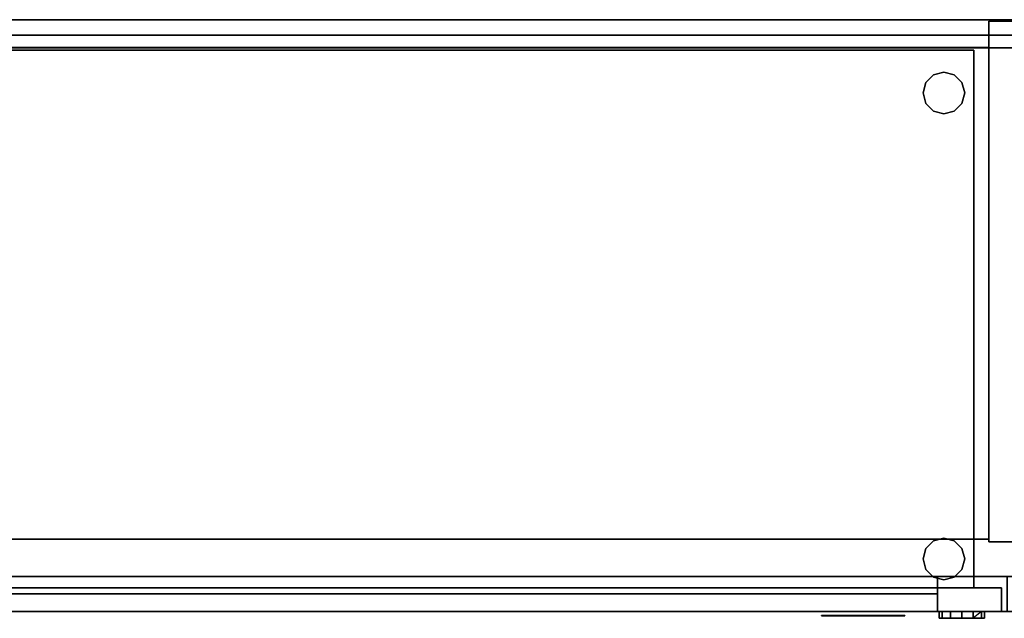
# Model space of a CAD drawing. Units: millimetres. Extents: x 27878 to 82569, y 43201 to 57735.
# Drawn here: x 75011 to 75718, y 44351 to 44781 of the extents above; entities that cross this region are included whole.
import ezdxf

# ---------------------------------------------------------------- set-up
doc = ezdxf.new("R2010")
doc.units = ezdxf.units.MM
for name, color, linetype in [('dr_duca', 7, 'Continuous'), ('dr_manig', 7, 'Continuous'), ('dr_pde', 7, 'Continuous'), ('DR_VETRO', 150, 'Continuous'), ('Мебель', 7, 'Continuous')]:
    doc.layers.add(name, color=color, linetype=linetype)

# ---------------------------------------------------------------- blocks, each defined once
blk = doc.blocks.new('DOGE МОДУЛЬ d295242')
at = {"layer": 'dr_duca'}
for p, q in [((-1265, -22, 317.5), (-452, -22, 317.5)), ((-1265, -22, 122.5), (-452, -22, 122.5)), ((-452, -408, 122.5), (-452, -22, 122.5)), ((-452, -408, 317.5), (-452, -22, 317.5)), ((-1284.37, -400, 82), (779.82, -400, 82)), ((-1284.37, -425, 82), (779.82, -425, 82))]:
    blk.add_line(p, q, dxfattribs=at)
at = {"layer": 'dr_duca', "extrusion": (0, -1, 0)}
for p, q in [((-432, -408, 102.5), (-452, -408, 122.5)), ((-432, -408, 337.5), (-452, -408, 317.5)), ((-432, -425, 102.5), (-452, -425, 122.5)), ((-432, -425, 337.5), (-452, -425, 317.5))]:
    blk.add_line(p, q, dxfattribs=at)
at = {"layer": 'dr_duca'}
for points in [[(-1311.91, 0, 2232), (-1311.91, 0, 2213), (1312, 0, 2213), (1312, 0, 2232)], [(-1311.91, 0, 2213), (-1311.91, -425, 2213), (1312, -425, 2213), (1312, 0, 2213)], [(1312, 0, 2232), (1312, 0, 2232), (-1311.91, 0, 2232)], [(1312, 0, 2232), (1312, -425, 2232), (-1311.91, -425, 2232), (-1311.91, 0, 2232)], [(-1311.91, 0, 101), (-1311.91, 0, 82), (1312, 0, 82), (1312, 0, 101)], [(-1311.91, 0, 82), (-1311.91, -425, 82), (1312, -425, 82), (1312, 0, 82)], [(1312, 0, 101), (1312, 0, 101), (-1311.91, 0, 101)], [(1312, 0, 101), (1312, -425, 101), (-1311.91, -425, 101), (-1311.91, 0, 101)], [(1285, 0, 368), (1285, -425, 368), (-1285, -425, 368), (-1285, 0, 368)], [(1285, 0, 368), (1285, 0, 368), (-1285, 0, 368)], [(-1285, 0, 340), (-1285, -425, 340), (1285, -425, 340), (1285, 0, 340)], [(-1285, 0, 368), (-1285, 0, 340), (1285, 0, 340), (1285, 0, 368)], [(-441, -375, 2213), (-441, -375, 368), (-441, -1, 368), (-441, -1, 2213)], [(-441, -375, 368), (-441, -375, 368), (-441, -375, 368), (-441, -1, 368)], [(-441, -1, 2213), (-441, -1, 368), (-415, -1, 368), (-415, -1, 2213)], [(-441, -1, 368), (-441, -375, 368), (-415, -375, 368), (-415, -1, 368)], [(-415, -1, 2213), (-415, -1, 2213), (-441, -1, 2213)], [(-415, -1, 2213), (-415, -375, 2213), (-441, -375, 2213), (-441, -1, 2213)], [(-441, -11.02, 368.01), (-441, -11.02, 2213.01), (-1281, -11.02, 2213.01), (-1281, -11.02, 368.01)], [(-441, -11.02, 2213.01), (-441, -11.02, 2213.01), (-1281, -11.02, 2213.01)], [(-1281, -20.02, 2213.01), (-1281, -11.02, 2213.01), (-441, -11.02, 2213.01), (-441, -20.02, 2213.01)], [(-441, -20.02, 368.01), (-441, -11.02, 368.01), (-1281, -11.02, 368.01), (-1281, -20.02, 368.01)], [(1264, -20.11, 101), (1264, -11.11, 101), (-1281, -11.11, 101), (-1281, -20.11, 101)], [(1264, -11.11, 101), (1264, -11.11, 101), (-1281, -11.11, 101)], [(-1281, -20.11, 353), (-1281, -11.11, 353), (1264, -11.11, 353), (1264, -20.11, 353)], [(-1281, -11.11, 353), (-1281, -11.11, 101), (1264, -11.11, 101), (1264, -11.11, 353)], [(-441, -20.02, 2213.01), (-441, -11.02, 2213.01), (-441, -11.02, 368.01), (-441, -20.02, 368.01)], [(-1281, -20.02, 368.01), (-1281, -20.02, 2213.01), (-441, -20.02, 2213.01), (-441, -20.02, 368.01)], [(-441, -20.02, 368.01), (-441, -20.02, 368.01), (-1281, -20.02, 368.01)], [(1264, -20.11, 353), (1264, -20.11, 353), (-1281, -20.11, 353)], [(1264, -20.11, 353), (1264, -20.11, 101), (-1281, -20.11, 101), (-1281, -20.11, 353)], [(-441, -20.12, 899), (-441, -20.12, 930), (-1281, -20.12, 930), (-1281, -20.12, 899)], [(-441, -20.12, 930), (-441, -20.12, 930), (-1281, -20.12, 930)], [(-1281, -373.12, 930), (-1281, -20.12, 930), (-441, -20.12, 930), (-441, -373.12, 930)], [(-441, -373.12, 899), (-441, -20.12, 899), (-1281, -20.12, 899), (-1281, -373.12, 899)], [(-441, -20.12, 1327), (-441, -20.12, 1358), (-1281, -20.12, 1358), (-1281, -20.12, 1327)], [(-441, -20.12, 1358), (-441, -20.12, 1358), (-1281, -20.12, 1358)], [(-1281, -373.12, 1358), (-1281, -20.12, 1358), (-441, -20.12, 1358), (-441, -373.12, 1358)], [(-441, -373.12, 1327), (-441, -20.12, 1327), (-1281, -20.12, 1327), (-1281, -373.12, 1327)], [(-441, -20.12, 1755), (-441, -20.12, 1786), (-1281, -20.12, 1786), (-1281, -20.12, 1755)], [(-441, -20.12, 1786), (-441, -20.12, 1786), (-1281, -20.12, 1786)], [(-1281, -373.12, 1786), (-1281, -20.12, 1786), (-441, -20.12, 1786), (-441, -373.12, 1786)], [(-441, -373.12, 1755), (-441, -20.12, 1755), (-1281, -20.12, 1755), (-1281, -373.12, 1755)], [(-441, -20.02, 368.01), (-441, -20.02, 2213.01), (-441, -20.02, 368.01)], [(-441, -373.12, 930), (-441, -20.12, 930), (-441, -20.12, 899), (-441, -373.12, 899)], [(-441, -373.12, 1358), (-441, -20.12, 1358), (-441, -20.12, 1327), (-441, -373.12, 1327)], [(-441, -373.12, 1786), (-441, -20.12, 1786), (-441, -20.12, 1755), (-441, -373.12, 1755)], [(-452, -22, 122.5), (-452, -22, 317.5), (-1265, -22, 317.5), (-1265, -22, 122.5)], [(-1265, -22, 122.5), (-452, -22, 122.5), (-452, -408, 122.5), (-1265, -408, 122.5)], [(-1281, -373.12, 899), (-1281, -373.12, 930), (-441, -373.12, 930), (-441, -373.12, 899)], [(-441, -373.12, 899), (-441, -373.12, 899), (-1281, -373.12, 899)], [(-1281, -373.12, 1327), (-1281, -373.12, 1358), (-441, -373.12, 1358), (-441, -373.12, 1327)], [(-441, -373.12, 1327), (-441, -373.12, 1327), (-1281, -373.12, 1327)], [(-1281, -373.12, 1755), (-1281, -373.12, 1786), (-441, -373.12, 1786), (-441, -373.12, 1755)], [(-441, -373.12, 1755), (-441, -373.12, 1755), (-1281, -373.12, 1755)], [(-441, -373.12, 899), (-441, -373.12, 930), (-441, -373.12, 899)], [(-441, -373.12, 1327), (-441, -373.12, 1358), (-441, -373.12, 1327)], [(-441, -373.12, 1755), (-441, -373.12, 1786), (-441, -373.12, 1755)], [(-415, -375, 2213), (-415, -375, 368), (-441, -375, 368), (-441, -375, 2213)], [(-415, -375, 368), (-415, -375, 368), (-441, -375, 368)], [(1287.01, -400, 2213), (1287.01, -425, 2213), (-1285, -425, 2213), (-1285, -400, 2213)], [(1287.01, -400, 2213), (1287.01, -400, 2213), (-1285, -400, 2213)], [(-1285, -400, 2183), (-1285, -425, 2183), (1287.01, -425, 2183), (1287.01, -400, 2183)], [(-1285, -400, 2213), (-1285, -400, 2183), (1287.01, -400, 2183), (1287.01, -400, 2213)], [(-478, -400, 2133), (-428, -400, 2183), (-1285, -400, 2183), (-1235, -400, 2133)], [(-1285, -400, 374), (-1235, -400, 424), (-478, -400, 424), (-428, -400, 374)], [(-1285, -400, 2183), (-1235, -400, 2133), (-478, -400, 2133), (-428, -400, 2183)], [(-428, -400, 374), (-478, -400, 424), (-1235, -400, 424), (-1285, -400, 374)], [(-1285, -400, 2183), (-428, -400, 2183), (-428, -425, 2183), (-1285, -425, 2183)], [(-428, -400, 374), (-1285, -400, 374), (-1285, -425, 374), (-428, -425, 374)], [(-478, -400, 2133), (-1235, -400, 2133), (-1235, -425, 2133), (-478, -425, 2133)], [(-1235, -400, 424), (-478, -400, 424), (-478, -425, 424), (-1235, -425, 424)], [(-428, -400, 374), (-478, -400, 424), (-478, -400, 2133), (-428, -400, 2183)], [(-428, -400, 374), (-478, -400, 424), (-478, -400, 2133), (-428, -400, 2183)], [(-428, -400, 2183), (-478, -400, 2133), (-478, -425, 2133), (-428, -425, 2183)], [(-478, -400, 424), (-428, -400, 374), (-428, -425, 374), (-478, -425, 424)], [(-478, -400, 424), (-478, -400, 2133), (-478, -425, 2133), (-478, -425, 424)], [(-478, -400, 2133), (-428, -400, 2183), (-428, -425, 2183), (-478, -425, 2133)], [(-428, -400, 374), (-478, -400, 424), (-478, -425, 424), (-428, -425, 374)], [(-1285, -408, 337.5), (-1285, -408, 102.5), (-432, -408, 102.5), (-432, -408, 337.5)], [(-1285, -425, 337.5), (-1285, -408, 337.5), (-432, -408, 337.5), (-432, -425, 337.5)], [(-432, -408, 102.5), (-432, -408, 102.5), (-1285, -408, 102.5)], [(-432, -425, 102.5), (-432, -408, 102.5), (-1285, -408, 102.5), (-1285, -425, 102.5)], [(-432, -408, 337.5), (-432, -408, 337.5), (-1285, -408, 337.5)], [(-432, -425, 337.5), (-432, -408, 337.5), (-1285, -408, 337.5), (-1285, -425, 337.5)], [(-452, -408, 317.5), (-452, -408, 122.5), (-1265, -408, 122.5), (-1265, -408, 317.5)], [(-432, -408, 337.5), (-432, -408, 102.5), (-432, -425, 102.5), (-432, -425, 337.5)], [(-432, -425, 337.5), (-432, -408, 337.5), (-432, -425, 337.5)], [(1312, -425, 2232), (1312, -425, 2213), (-1311.91, -425, 2213), (-1311.91, -425, 2232)], [(1312, -425, 2213), (1312, -425, 2213), (-1311.91, -425, 2213)], [(1312, -425, 101), (1312, -425, 82), (-1311.91, -425, 82), (-1311.91, -425, 101)], [(1312, -425, 82), (1312, -425, 82), (-1311.91, -425, 82)], [(1285, -425, 340), (1285, -425, 340), (-1285, -425, 340)], [(1285, -425, 368), (1285, -425, 340), (-1285, -425, 340), (-1285, -425, 368)], [(1287.01, -425, 2183), (1287.01, -425, 2183), (-1285, -425, 2183)], [(1287.01, -425, 2213), (1287.01, -425, 2183), (-1285, -425, 2183), (-1285, -425, 2213)], [(-1235, -425, 424), (-1285, -425, 374), (-428, -425, 374), (-478, -425, 424)], [(-1285, -425, 2183), (-1235, -425, 2133), (-478, -425, 2133), (-428, -425, 2183)], [(-1285, -425, 374), (-1235, -425, 424), (-478, -425, 424), (-428, -425, 374)], [(-432, -425, 337.5), (-432, -425, 102.5), (-1285, -425, 102.5), (-1285, -425, 337.5)], [(-432, -425, 337.5), (-432, -425, 337.5), (-1285, -425, 337.5)], [(-452, -425, 317.5), (-452, -425, 122.5), (-1265, -425, 122.5), (-1265, -425, 317.5)], [(-452, -425, 317.5), (-452, -425, 317.5), (-1265, -425, 317.5)], [(-428, -425, 2183), (-478, -425, 2133), (-478, -425, 424), (-428, -425, 374)], [(-474.59, -425, 1363.42), (-476.77, -425, 1355.29), (-476.77, -430, 1355.29), (-474.59, -430, 1363.42)], [(-476.77, -425, 1355.29), (-476.77, -425, 1265.86), (-476.77, -430, 1265.86), (-476.77, -430, 1355.29)], [(-476.77, -425, 1265.86), (-474.59, -425, 1257.72), (-474.59, -430, 1257.72), (-476.77, -430, 1265.86)], [(-468.64, -425, 1369.38), (-474.59, -425, 1363.42), (-474.59, -430, 1363.42), (-468.64, -430, 1369.38)], [(-474.59, -425, 1257.72), (-468.64, -425, 1251.77), (-468.64, -430, 1251.77), (-474.59, -430, 1257.72)], [(-460.5, -425, 1371.56), (-468.64, -425, 1369.38), (-468.64, -430, 1369.38), (-460.5, -430, 1371.56)], [(-468.64, -425, 1251.77), (-460.5, -425, 1249.59), (-460.5, -430, 1249.59), (-468.64, -430, 1251.77)], [(-452.36, -425, 1369.38), (-460.5, -425, 1371.56), (-460.5, -430, 1371.56), (-452.36, -430, 1369.38)], [(-460.5, -425, 1249.59), (-452.36, -425, 1251.77), (-452.36, -430, 1251.77), (-460.5, -430, 1249.59)], [(-446.41, -425, 1363.42), (-452.36, -425, 1369.38), (-452.36, -430, 1369.38), (-446.41, -430, 1363.42)], [(-452.36, -425, 1251.77), (-446.41, -425, 1257.72), (-446.41, -430, 1257.72), (-452.36, -430, 1251.77)], [(-444.23, -425, 1355.29), (-446.41, -425, 1363.42), (-446.41, -430, 1363.42), (-444.23, -430, 1355.29)], [(-446.41, -425, 1257.72), (-444.23, -425, 1265.86), (-444.23, -430, 1265.86), (-446.41, -430, 1257.72)], [(-444.23, -425, 1265.86), (-444.23, -425, 1355.29), (-444.23, -430, 1355.29), (-444.23, -430, 1265.86)]]:
    blk.add_3dface(points, dxfattribs=at)
for points, invisible_edges in [([(-476.77, -430, 1265.86), (-444.23, -430, 1265.86), (-444.23, -430, 1355.29), (-476.77, -430, 1355.29)], 5), ([(-476.77, -430, 1355.29), (-444.23, -430, 1355.29), (-446.41, -430, 1363.42), (-474.59, -430, 1363.42)], 5), ([(-476.77, -430, 1265.86), (-444.23, -430, 1265.86), (-446.41, -430, 1257.72), (-474.59, -430, 1257.72)], 5), ([(-474.59, -430, 1363.42), (-446.41, -430, 1363.42), (-446.41, -425, 1363.42), (-468.64, -430, 1369.38)], 5), ([(-474.59, -430, 1257.72), (-468.64, -430, 1251.77), (-452.36, -430, 1251.77), (-446.41, -430, 1257.72)], 10), ([(-468.64, -430, 1369.38), (-446.41, -425, 1363.42), (-460.5, -430, 1371.56)], 3), ([(-468.64, -430, 1251.77), (-452.36, -430, 1251.77), (-460.5, -430, 1249.59)], 1), ([(-460.5, -430, 1371.56), (-446.41, -425, 1363.42), (-452.36, -430, 1369.38)], 1)]:
    blk.add_3dface(points, dxfattribs=dict(at, invisible_edges=invisible_edges))
at = {"layer": 'dr_manig'}
for points, invisible_edges in [([(-560.84, -428, 216), (-561.41, -428, 219.91), (-556.41, -428, 219.91), (-555.83, -428, 216.8)], 10), ([(-561.41, -428, 219.91), (-560.84, -428, 223.82), (-555.83, -428, 223.02), (-556.41, -428, 219.91)], 10), ([(-560.84, -428.2, 216), (-561.41, -428.2, 219.91), (-556.41, -428.2, 219.91), (-555.83, -428.2, 216.8)], 10), ([(-561.41, -428.2, 219.91), (-560.84, -428.2, 223.82), (-555.83, -428.2, 223.02), (-556.41, -428.2, 219.91)], 10), ([(-554.29, -428, 225.79), (-555.83, -428, 223.02), (-560.84, -428, 223.82), (-559.21, -428, 227.42)], 10), ([(-559.21, -428, 212.39), (-560.84, -428, 216), (-555.83, -428, 216.8), (-554.29, -428, 214.02)], 10), ([(-559.21, -428.2, 212.39), (-560.84, -428.2, 216), (-555.83, -428.2, 216.8), (-554.29, -428.2, 214.02)], 10), ([(-554.29, -428.2, 225.79), (-555.83, -428.2, 223.02), (-560.84, -428.2, 223.82), (-559.21, -428.2, 227.42)], 10), ([(-556.8, -428, 230.56), (-559.21, -428, 227.42), (-554.29, -428, 225.79), (-552.14, -428, 228.13)], 10), ([(-556.8, -428, 209.25), (-559.21, -428, 212.39), (-554.29, -428, 214.02), (-552.14, -428, 211.69)], 10), ([(-556.8, -428.2, 209.25), (-559.21, -428.2, 212.39), (-554.29, -428.2, 214.02), (-552.14, -428.2, 211.69)], 10), ([(-556.8, -428.2, 230.56), (-559.21, -428.2, 227.42), (-554.29, -428.2, 225.79), (-552.14, -428.2, 228.13)], 10), ([(-553.84, -428, 233.19), (-556.8, -428, 230.56), (-552.14, -428, 228.13), (-549.61, -428, 230.05)], 10), ([(-553.84, -428, 206.62), (-556.8, -428, 209.25), (-552.14, -428, 211.69), (-549.61, -428, 209.77)], 10), ([(-553.84, -428.2, 206.62), (-556.8, -428.2, 209.25), (-552.14, -428.2, 211.69), (-549.61, -428.2, 209.77)], 10), ([(-553.84, -428.2, 233.19), (-556.8, -428.2, 230.56), (-552.14, -428.2, 228.13), (-549.61, -428.2, 230.05)], 10), ([(-550.5, -428, 235.34), (-553.84, -428, 233.19), (-549.61, -428, 230.05), (-546.84, -428, 231.6)], 10), ([(-550.5, -428, 204.48), (-553.84, -428, 206.62), (-549.61, -428, 209.77), (-546.84, -428, 208.21)], 10), ([(-550.5, -428.2, 204.48), (-553.84, -428.2, 206.62), (-549.61, -428.2, 209.77), (-546.84, -428.2, 208.21)], 10), ([(-550.5, -428.2, 235.34), (-553.84, -428.2, 233.19), (-549.61, -428.2, 230.05), (-546.84, -428.2, 231.6)], 10), ([(-546.92, -428, 237.03), (-550.5, -428, 235.34), (-546.84, -428, 231.6), (-543.9, -428, 232.83)], 10), ([(-546.92, -428, 202.79), (-550.5, -428, 204.48), (-546.84, -428, 208.21), (-543.9, -428, 206.99)], 10), ([(-546.92, -428.2, 202.79), (-550.5, -428.2, 204.48), (-546.84, -428.2, 208.21), (-543.9, -428.2, 206.99)], 10), ([(-546.92, -428.2, 237.03), (-550.5, -428.2, 235.34), (-546.84, -428.2, 231.6), (-543.9, -428.2, 232.83)], 10), ([(-543.17, -428, 238.31), (-546.92, -428, 237.03), (-543.9, -428, 232.83), (-540.86, -428, 233.75)], 10), ([(-543.9, -428, 206.99), (-546.92, -428, 202.79), (-543.17, -428, 201.51), (-540.86, -428, 206.06)], 5), ([(-543.9, -428.2, 206.99), (-546.92, -428.2, 202.79), (-543.17, -428.2, 201.51), (-540.86, -428.2, 206.06)], 5), ([(-543.17, -428.2, 238.31), (-546.92, -428.2, 237.03), (-543.9, -428.2, 232.83), (-540.86, -428.2, 233.75)], 10), ([(-539.3, -428, 239.2), (-543.17, -428, 238.31), (-540.86, -428, 233.75), (-537.75, -428, 234.4)], 10), ([(-537.75, -428, 205.42), (-539.3, -428, 200.61), (-543.17, -428, 201.51), (-540.86, -428, 206.06)], 5), ([(-537.75, -428.2, 205.42), (-539.3, -428.2, 200.61), (-543.17, -428.2, 201.51), (-540.86, -428.2, 206.06)], 5), ([(-539.3, -428.2, 239.2), (-543.17, -428.2, 238.31), (-540.86, -428.2, 233.75), (-537.75, -428.2, 234.4)], 10), ([(-535.38, -428, 239.73), (-539.3, -428, 239.2), (-537.75, -428, 234.4), (-534.59, -428, 234.78)], 10), ([(-535.38, -428, 200.08), (-539.3, -428, 200.61), (-537.75, -428, 205.42), (-534.59, -428, 205.03)], 10), ([(-535.38, -428.2, 200.08), (-539.3, -428.2, 200.61), (-537.75, -428.2, 205.42), (-534.59, -428.2, 205.03)], 10), ([(-535.38, -428.2, 239.73), (-539.3, -428.2, 239.2), (-537.75, -428.2, 234.4), (-534.59, -428.2, 234.78)], 10), ([(-531.41, -428, 239.91), (-535.38, -428, 239.73), (-534.59, -428, 234.78), (-531.41, -428, 234.91)], 10), ([(-531.41, -428, 204.91), (-534.59, -428, 205.03), (-535.38, -428, 200.08), (-531.41, -428, 199.91)], 10), ([(-531.41, -428.2, 204.91), (-534.59, -428.2, 205.03), (-535.38, -428.2, 200.08), (-531.41, -428.2, 199.91)], 10), ([(-531.41, -428.2, 239.91), (-535.38, -428.2, 239.73), (-534.59, -428.2, 234.78), (-531.41, -428.2, 234.91)], 10), ([(-527.45, -428, 239.73), (-531.41, -428, 239.91), (-531.41, -428, 234.91), (-528.24, -428, 234.78)], 10), ([(-531.41, -428, 199.91), (-527.45, -428, 200.08), (-528.24, -428, 205.03), (-531.41, -428, 204.91)], 10), ([(-531.41, -428.2, 199.91), (-527.45, -428.2, 200.08), (-528.24, -428.2, 205.03), (-531.41, -428.2, 204.91)], 10), ([(-527.45, -428.2, 239.73), (-531.41, -428.2, 239.91), (-531.41, -428.2, 234.91), (-528.24, -428.2, 234.78)], 10), ([(-527.45, -428, 239.73), (-528.24, -428, 234.78), (-525.08, -428, 234.4), (-523.52, -428, 239.2)], 5), ([(-528.24, -428, 205.03), (-525.08, -428, 205.42), (-523.52, -428, 200.61), (-527.45, -428, 200.08)], 10), ([(-528.24, -428.2, 205.03), (-525.08, -428.2, 205.42), (-523.52, -428.2, 200.61), (-527.45, -428.2, 200.08)], 10), ([(-527.45, -428.2, 239.73), (-528.24, -428.2, 234.78), (-525.08, -428.2, 234.4), (-523.52, -428.2, 239.2)], 5), ([(-523.52, -428, 239.2), (-525.08, -428, 234.4), (-521.97, -428, 233.75), (-519.66, -428, 238.31)], 5), ([(-525.08, -428, 205.42), (-521.97, -428, 206.06), (-519.66, -428, 201.51), (-523.52, -428, 200.61)], 10), ([(-525.08, -428.2, 205.42), (-521.97, -428.2, 206.06), (-519.66, -428.2, 201.51), (-523.52, -428.2, 200.61)], 10), ([(-523.52, -428.2, 239.2), (-525.08, -428.2, 234.4), (-521.97, -428.2, 233.75), (-519.66, -428.2, 238.31)], 5), ([(-521.97, -428, 206.06), (-518.92, -428, 206.99), (-515.91, -428, 202.79), (-519.66, -428, 201.51)], 10), ([(-519.66, -428, 238.31), (-521.97, -428, 233.75), (-518.92, -428, 232.83), (-515.91, -428, 237.03)], 5), ([(-521.97, -428.2, 206.06), (-518.92, -428.2, 206.99), (-515.91, -428.2, 202.79), (-519.66, -428.2, 201.51)], 10), ([(-519.66, -428.2, 238.31), (-521.97, -428.2, 233.75), (-518.92, -428.2, 232.83), (-515.91, -428.2, 237.03)], 5), ([(-518.92, -428, 206.99), (-515.99, -428, 208.21), (-512.32, -428, 204.48), (-515.91, -428, 202.79)], 10), ([(-515.91, -428, 237.03), (-518.92, -428, 232.83), (-515.99, -428, 231.6), (-512.32, -428, 235.34)], 5), ([(-518.92, -428.2, 206.99), (-515.99, -428.2, 208.21), (-512.32, -428.2, 204.48), (-515.91, -428.2, 202.79)], 10), ([(-515.91, -428.2, 237.03), (-518.92, -428.2, 232.83), (-515.99, -428.2, 231.6), (-512.32, -428.2, 235.34)], 5), ([(-515.99, -428, 208.21), (-513.22, -428, 209.77), (-508.99, -428, 206.62), (-512.32, -428, 204.48)], 10), ([(-515.99, -428.2, 208.21), (-513.22, -428.2, 209.77), (-508.99, -428.2, 206.62), (-512.32, -428.2, 204.48)], 10), ([(-512.32, -428.2, 235.34), (-515.99, -428.2, 231.6), (-513.22, -428.2, 230.05), (-508.99, -428.2, 233.19)], 5), ([(-508.99, -428, 206.62), (-513.22, -428, 209.77), (-510.69, -428, 211.69), (-506.03, -428, 209.25)], 5), ([(-510.69, -428, 228.12), (-506.03, -428, 230.56), (-508.99, -428, 233.19), (-513.22, -428, 230.05)], 5), ([(-508.99, -428.2, 206.62), (-513.22, -428.2, 209.77), (-510.69, -428.2, 211.69), (-506.03, -428.2, 209.25)], 5), ([(-510.69, -428.2, 228.12), (-506.03, -428.2, 230.56), (-508.99, -428.2, 233.19), (-513.22, -428.2, 230.05)], 5), ([(-508.54, -428, 225.79), (-503.61, -428, 227.42), (-506.03, -428, 230.56), (-510.69, -428, 228.12)], 5), ([(-508.54, -428.2, 225.79), (-503.61, -428.2, 227.42), (-506.03, -428.2, 230.56), (-510.69, -428.2, 228.12)], 5), ([(-508.54, -428, 214.02), (-507, -428, 216.8), (-501.99, -428, 216), (-503.61, -428, 212.39)], 10), ([(-508.54, -428.2, 214.02), (-507, -428.2, 216.8), (-501.99, -428.2, 216), (-503.61, -428.2, 212.39)], 10), ([(-507, -428, 223.02), (-508.54, -428, 225.79), (-503.61, -428, 227.42), (-501.99, -428, 223.82)], 10), ([(-507, -428.2, 223.02), (-508.54, -428.2, 225.79), (-503.61, -428.2, 227.42), (-501.99, -428.2, 223.82)], 10), ([(-507, -428, 216.8), (-506.41, -428, 219.91), (-501.41, -428, 219.91), (-501.99, -428, 216)], 10), ([(-506.41, -428, 219.91), (-507, -428, 223.02), (-501.99, -428, 223.82), (-501.41, -428, 219.91)], 10), ([(-507, -428.2, 216.8), (-506.41, -428.2, 219.91), (-501.41, -428.2, 219.91), (-501.99, -428.2, 216)], 10), ([(-506.41, -428.2, 219.91), (-507, -428.2, 223.02), (-501.99, -428.2, 223.82), (-501.41, -428.2, 219.91)], 10)]:
    blk.add_3dface(points, dxfattribs=dict(at, invisible_edges=invisible_edges))
for points in [[(-560.84, -428.2, 216), (-561.41, -428.2, 219.91), (-561.41, -428, 219.91), (-560.84, -428, 216)], [(-561.41, -428.2, 219.91), (-560.84, -428.2, 223.82), (-560.84, -428, 223.82), (-561.41, -428, 219.91)], [(-560.84, -428.2, 216), (-561.41, -428.2, 219.91), (-561.41, -428, 219.91), (-560.84, -428, 216)], [(-561.41, -428.2, 219.91), (-560.84, -428.2, 223.82), (-560.84, -428, 223.82), (-561.41, -428, 219.91)], [(-560.84, -428.2, 223.82), (-559.21, -428.2, 227.42), (-559.21, -428, 227.42), (-560.84, -428, 223.82)], [(-559.21, -428.2, 212.39), (-560.84, -428.2, 216), (-560.84, -428, 216), (-559.21, -428, 212.39)], [(-560.84, -428.2, 223.82), (-559.21, -428.2, 227.42), (-559.21, -428, 227.42), (-560.84, -428, 223.82)], [(-559.21, -428.2, 212.39), (-560.84, -428.2, 216), (-560.84, -428, 216), (-559.21, -428, 212.39)], [(-559.21, -428.2, 227.42), (-556.8, -428.2, 230.56), (-556.8, -428, 230.56), (-559.21, -428, 227.42)], [(-556.8, -428.2, 209.25), (-559.21, -428.2, 212.39), (-559.21, -428, 212.39), (-556.8, -428, 209.25)], [(-559.21, -428.2, 227.42), (-556.8, -428.2, 230.56), (-556.8, -428, 230.56), (-559.21, -428, 227.42)], [(-556.8, -428.2, 209.25), (-559.21, -428.2, 212.39), (-559.21, -428, 212.39), (-556.8, -428, 209.25)], [(-556.8, -428.2, 230.56), (-553.84, -428.2, 233.19), (-553.84, -428, 233.19), (-556.8, -428, 230.56)], [(-553.84, -428.2, 206.62), (-556.8, -428.2, 209.25), (-556.8, -428, 209.25), (-553.84, -428, 206.62)], [(-556.8, -428.2, 230.56), (-553.84, -428.2, 233.19), (-553.84, -428, 233.19), (-556.8, -428, 230.56)], [(-553.84, -428.2, 206.62), (-556.8, -428.2, 209.25), (-556.8, -428, 209.25), (-553.84, -428, 206.62)], [(-555.83, -428.2, 216.8), (-556.41, -428.2, 219.91), (-556.41, -428, 219.91), (-555.83, -428, 216.8)], [(-556.41, -428.2, 219.91), (-555.83, -428.2, 223.02), (-555.83, -428, 223.02), (-556.41, -428, 219.91)], [(-555.83, -428.2, 216.8), (-556.41, -428.2, 219.91), (-556.41, -428, 219.91), (-555.83, -428, 216.8)], [(-556.41, -428.2, 219.91), (-555.83, -428.2, 223.02), (-555.83, -428, 223.02), (-556.41, -428, 219.91)], [(-555.83, -428.2, 223.02), (-554.29, -428.2, 225.79), (-554.29, -428, 225.79), (-555.83, -428, 223.02)], [(-554.29, -428.2, 214.02), (-555.83, -428.2, 216.8), (-555.83, -428, 216.8), (-554.29, -428, 214.02)], [(-555.83, -428.2, 223.02), (-554.29, -428.2, 225.79), (-554.29, -428, 225.79), (-555.83, -428, 223.02)], [(-554.29, -428.2, 214.02), (-555.83, -428.2, 216.8), (-555.83, -428, 216.8), (-554.29, -428, 214.02)], [(-554.29, -428.2, 225.79), (-552.14, -428.2, 228.13), (-552.14, -428, 228.13), (-554.29, -428, 225.79)], [(-552.14, -428.2, 211.69), (-554.29, -428.2, 214.02), (-554.29, -428, 214.02), (-552.14, -428, 211.69)], [(-554.29, -428.2, 225.79), (-552.14, -428.2, 228.13), (-552.14, -428, 228.13), (-554.29, -428, 225.79)], [(-552.14, -428.2, 211.69), (-554.29, -428.2, 214.02), (-554.29, -428, 214.02), (-552.14, -428, 211.69)], [(-553.84, -428.2, 233.19), (-550.5, -428.2, 235.34), (-550.5, -428, 235.34), (-553.84, -428, 233.19)], [(-550.5, -428.2, 204.48), (-553.84, -428.2, 206.62), (-553.84, -428, 206.62), (-550.5, -428, 204.48)], [(-553.84, -428.2, 233.19), (-550.5, -428.2, 235.34), (-550.5, -428, 235.34), (-553.84, -428, 233.19)], [(-550.5, -428.2, 204.48), (-553.84, -428.2, 206.62), (-553.84, -428, 206.62), (-550.5, -428, 204.48)], [(-552.14, -428.2, 228.13), (-549.61, -428.2, 230.05), (-549.61, -428, 230.05), (-552.14, -428, 228.13)], [(-549.61, -428.2, 209.77), (-552.14, -428.2, 211.69), (-552.14, -428, 211.69), (-549.61, -428, 209.77)], [(-552.14, -428.2, 228.13), (-549.61, -428.2, 230.05), (-549.61, -428, 230.05), (-552.14, -428, 228.13)], [(-549.61, -428.2, 209.77), (-552.14, -428.2, 211.69), (-552.14, -428, 211.69), (-549.61, -428, 209.77)], [(-550.5, -428.2, 235.34), (-546.92, -428.2, 237.03), (-546.92, -428, 237.03), (-550.5, -428, 235.34)], [(-546.92, -428.2, 202.79), (-550.5, -428.2, 204.48), (-550.5, -428, 204.48), (-546.92, -428, 202.79)], [(-550.5, -428.2, 235.34), (-546.92, -428.2, 237.03), (-546.92, -428, 237.03), (-550.5, -428, 235.34)], [(-546.92, -428.2, 202.79), (-550.5, -428.2, 204.48), (-550.5, -428, 204.48), (-546.92, -428, 202.79)], [(-549.61, -428.2, 230.05), (-546.84, -428.2, 231.6), (-546.84, -428, 231.6), (-549.61, -428, 230.05)], [(-546.84, -428.2, 208.21), (-549.61, -428.2, 209.77), (-549.61, -428, 209.77), (-546.84, -428, 208.21)], [(-549.61, -428.2, 230.05), (-546.84, -428.2, 231.6), (-546.84, -428, 231.6), (-549.61, -428, 230.05)], [(-546.84, -428.2, 208.21), (-549.61, -428.2, 209.77), (-549.61, -428, 209.77), (-546.84, -428, 208.21)], [(-546.92, -428.2, 237.03), (-543.17, -428.2, 238.31), (-543.17, -428, 238.31), (-546.92, -428, 237.03)], [(-543.17, -428.2, 201.51), (-546.92, -428.2, 202.79), (-546.92, -428, 202.79), (-543.17, -428, 201.51)], [(-546.92, -428.2, 237.03), (-543.17, -428.2, 238.31), (-543.17, -428, 238.31), (-546.92, -428, 237.03)], [(-543.17, -428.2, 201.51), (-546.92, -428.2, 202.79), (-546.92, -428, 202.79), (-543.17, -428, 201.51)], [(-546.84, -428.2, 231.6), (-543.9, -428.2, 232.83), (-543.9, -428, 232.83), (-546.84, -428, 231.6)], [(-543.9, -428.2, 206.99), (-546.84, -428.2, 208.21), (-546.84, -428, 208.21), (-543.9, -428, 206.99)], [(-546.84, -428.2, 231.6), (-543.9, -428.2, 232.83), (-543.9, -428, 232.83), (-546.84, -428, 231.6)], [(-543.9, -428.2, 206.99), (-546.84, -428.2, 208.21), (-546.84, -428, 208.21), (-543.9, -428, 206.99)], [(-543.9, -428.2, 232.83), (-540.86, -428.2, 233.75), (-540.86, -428, 233.75), (-543.9, -428, 232.83)], [(-540.86, -428.2, 206.06), (-543.9, -428.2, 206.99), (-543.9, -428, 206.99), (-540.86, -428, 206.06)], [(-543.9, -428.2, 232.83), (-540.86, -428.2, 233.75), (-540.86, -428, 233.75), (-543.9, -428, 232.83)], [(-540.86, -428.2, 206.06), (-543.9, -428.2, 206.99), (-543.9, -428, 206.99), (-540.86, -428, 206.06)], [(-543.17, -428.2, 238.31), (-539.3, -428.2, 239.2), (-539.3, -428, 239.2), (-543.17, -428, 238.31)], [(-539.3, -428.2, 200.61), (-543.17, -428.2, 201.51), (-543.17, -428, 201.51), (-539.3, -428, 200.61)], [(-543.17, -428.2, 238.31), (-539.3, -428.2, 239.2), (-539.3, -428, 239.2), (-543.17, -428, 238.31)], [(-539.3, -428.2, 200.61), (-543.17, -428.2, 201.51), (-543.17, -428, 201.51), (-539.3, -428, 200.61)], [(-540.86, -428.2, 233.75), (-537.75, -428.2, 234.4), (-537.75, -428, 234.4), (-540.86, -428, 233.75)], [(-537.75, -428.2, 205.42), (-540.86, -428.2, 206.06), (-540.86, -428, 206.06), (-537.75, -428, 205.42)], [(-540.86, -428.2, 233.75), (-537.75, -428.2, 234.4), (-537.75, -428, 234.4), (-540.86, -428, 233.75)], [(-537.75, -428.2, 205.42), (-540.86, -428.2, 206.06), (-540.86, -428, 206.06), (-537.75, -428, 205.42)], [(-535.38, -428.2, 200.08), (-539.3, -428.2, 200.61), (-539.3, -428, 200.61), (-535.38, -428, 200.08)], [(-539.3, -428.2, 239.2), (-535.38, -428.2, 239.73), (-535.38, -428, 239.73), (-539.3, -428, 239.2)], [(-539.3, -428.2, 239.2), (-535.38, -428.2, 239.73), (-535.38, -428, 239.73), (-539.3, -428, 239.2)], [(-535.38, -428.2, 200.08), (-539.3, -428.2, 200.61), (-539.3, -428, 200.61), (-535.38, -428, 200.08)], [(-537.75, -428.2, 234.4), (-534.59, -428.2, 234.78), (-534.59, -428, 234.78), (-537.75, -428, 234.4)], [(-534.59, -428.2, 205.03), (-537.75, -428.2, 205.42), (-537.75, -428, 205.42), (-534.59, -428, 205.03)], [(-537.75, -428.2, 234.4), (-534.59, -428.2, 234.78), (-534.59, -428, 234.78), (-537.75, -428, 234.4)], [(-534.59, -428.2, 205.03), (-537.75, -428.2, 205.42), (-537.75, -428, 205.42), (-534.59, -428, 205.03)], [(-531.41, -428.2, 199.91), (-535.38, -428.2, 200.08), (-535.38, -428, 200.08), (-531.41, -428, 199.91)], [(-535.38, -428.2, 239.73), (-531.41, -428.2, 239.91), (-531.41, -428, 239.91), (-535.38, -428, 239.73)], [(-535.38, -428.2, 239.73), (-531.41, -428.2, 239.91), (-531.41, -428, 239.91), (-535.38, -428, 239.73)], [(-531.41, -428.2, 199.91), (-535.38, -428.2, 200.08), (-535.38, -428, 200.08), (-531.41, -428, 199.91)], [(-531.41, -428.2, 204.91), (-534.59, -428.2, 205.03), (-534.59, -428, 205.03), (-531.41, -428, 204.91)], [(-534.59, -428.2, 234.78), (-531.41, -428.2, 234.91), (-531.41, -428, 234.91), (-534.59, -428, 234.78)], [(-534.59, -428.2, 234.78), (-531.41, -428.2, 234.91), (-531.41, -428, 234.91), (-534.59, -428, 234.78)], [(-531.41, -428.2, 204.91), (-534.59, -428.2, 205.03), (-534.59, -428, 205.03), (-531.41, -428, 204.91)], [(-527.45, -428.2, 200.08), (-531.41, -428.2, 199.91), (-531.41, -428, 199.91), (-527.45, -428, 200.08)], [(-528.24, -428.2, 205.03), (-531.41, -428.2, 204.91), (-531.41, -428, 204.91), (-528.24, -428, 205.03)], [(-531.41, -428.2, 239.91), (-527.45, -428.2, 239.73), (-527.45, -428, 239.73), (-531.41, -428, 239.91)], [(-531.41, -428.2, 234.91), (-528.24, -428.2, 234.78), (-528.24, -428, 234.78), (-531.41, -428, 234.91)], [(-531.41, -428.2, 239.91), (-527.45, -428.2, 239.73), (-527.45, -428, 239.73), (-531.41, -428, 239.91)], [(-531.41, -428.2, 234.91), (-528.24, -428.2, 234.78), (-528.24, -428, 234.78), (-531.41, -428, 234.91)], [(-527.45, -428.2, 200.08), (-531.41, -428.2, 199.91), (-531.41, -428, 199.91), (-527.45, -428, 200.08)], [(-528.24, -428.2, 205.03), (-531.41, -428.2, 204.91), (-531.41, -428, 204.91), (-528.24, -428, 205.03)], [(-528.24, -428.2, 234.78), (-525.08, -428.2, 234.4), (-525.08, -428, 234.4), (-528.24, -428, 234.78)], [(-528.24, -428.2, 234.78), (-525.08, -428.2, 234.4), (-525.08, -428, 234.4), (-528.24, -428, 234.78)], [(-525.08, -428.2, 205.42), (-528.24, -428.2, 205.03), (-528.24, -428, 205.03), (-525.08, -428, 205.42)], [(-525.08, -428.2, 205.42), (-528.24, -428.2, 205.03), (-528.24, -428, 205.03), (-525.08, -428, 205.42)], [(-527.45, -428.2, 239.73), (-523.52, -428.2, 239.2), (-523.52, -428, 239.2), (-527.45, -428, 239.73)], [(-527.45, -428.2, 239.73), (-523.52, -428.2, 239.2), (-523.52, -428, 239.2), (-527.45, -428, 239.73)], [(-523.52, -428.2, 200.61), (-527.45, -428.2, 200.08), (-527.45, -428, 200.08), (-523.52, -428, 200.61)], [(-525.08, -428.2, 234.4), (-521.97, -428.2, 233.75), (-521.97, -428, 233.75), (-525.08, -428, 234.4)], [(-525.08, -428.2, 234.4), (-521.97, -428.2, 233.75), (-521.97, -428, 233.75), (-525.08, -428, 234.4)], [(-521.97, -428.2, 206.06), (-525.08, -428.2, 205.42), (-525.08, -428, 205.42), (-521.97, -428, 206.06)], [(-521.97, -428.2, 206.06), (-525.08, -428.2, 205.42), (-525.08, -428, 205.42), (-521.97, -428, 206.06)], [(-519.66, -428.2, 201.51), (-523.52, -428.2, 200.61), (-523.52, -428, 200.61), (-519.66, -428, 201.51)], [(-523.52, -428.2, 239.2), (-519.66, -428.2, 238.31), (-519.66, -428, 238.31), (-523.52, -428, 239.2)], [(-523.52, -428.2, 239.2), (-519.66, -428.2, 238.31), (-519.66, -428, 238.31), (-523.52, -428, 239.2)], [(-519.66, -428.2, 201.51), (-523.52, -428.2, 200.61), (-523.52, -428, 200.61), (-519.66, -428, 201.51)], [(-521.97, -428.2, 233.75), (-518.92, -428.2, 232.83), (-518.92, -428, 232.83), (-521.97, -428, 233.75)], [(-521.97, -428.2, 233.75), (-518.92, -428.2, 232.83), (-518.92, -428, 232.83), (-521.97, -428, 233.75)], [(-518.92, -428.2, 206.99), (-521.97, -428.2, 206.06), (-521.97, -428, 206.06), (-518.92, -428, 206.99)], [(-515.91, -428.2, 202.79), (-519.66, -428.2, 201.51), (-519.66, -428, 201.51), (-515.91, -428, 202.79)], [(-519.66, -428.2, 238.31), (-515.91, -428.2, 237.03), (-515.91, -428, 237.03), (-519.66, -428, 238.31)], [(-519.66, -428.2, 238.31), (-515.91, -428.2, 237.03), (-515.91, -428, 237.03), (-519.66, -428, 238.31)], [(-515.91, -428.2, 202.79), (-519.66, -428.2, 201.51), (-519.66, -428, 201.51), (-515.91, -428, 202.79)], [(-518.92, -428.2, 232.83), (-515.99, -428.2, 231.6), (-515.99, -428, 231.6), (-518.92, -428, 232.83)], [(-518.92, -428.2, 232.83), (-515.99, -428.2, 231.6), (-515.99, -428, 231.6), (-518.92, -428, 232.83)], [(-515.99, -428.2, 208.21), (-518.92, -428.2, 206.99), (-518.92, -428, 206.99), (-515.99, -428, 208.21)], [(-513.22, -428.2, 209.77), (-515.99, -428.2, 208.21), (-515.99, -428, 208.21), (-513.22, -428, 209.77)], [(-515.99, -428.2, 231.6), (-513.22, -428.2, 230.05), (-513.22, -428, 230.05), (-515.99, -428, 231.6)], [(-515.99, -428.2, 231.6), (-513.22, -428.2, 230.05), (-513.22, -428, 230.05), (-515.99, -428, 231.6)], [(-513.22, -428.2, 209.77), (-515.99, -428.2, 208.21), (-515.99, -428, 208.21), (-513.22, -428, 209.77)], [(-512.32, -428.2, 204.48), (-515.91, -428.2, 202.79), (-515.91, -428, 202.79), (-512.32, -428, 204.48)], [(-515.91, -428.2, 237.03), (-512.32, -428.2, 235.34), (-512.32, -428, 235.34), (-515.91, -428, 237.03)], [(-515.91, -428.2, 237.03), (-512.32, -428.2, 235.34), (-512.32, -428, 235.34), (-515.91, -428, 237.03)], [(-512.32, -428.2, 204.48), (-515.91, -428.2, 202.79), (-515.91, -428, 202.79), (-512.32, -428, 204.48)], [(-510.69, -428.2, 211.69), (-513.22, -428.2, 209.77), (-513.22, -428, 209.77), (-510.69, -428, 211.69)], [(-513.22, -428.2, 230.05), (-510.69, -428.2, 228.12), (-510.69, -428, 228.12), (-513.22, -428, 230.05)], [(-513.22, -428.2, 230.05), (-510.69, -428.2, 228.12), (-510.69, -428, 228.12), (-513.22, -428, 230.05)], [(-510.69, -428.2, 211.69), (-513.22, -428.2, 209.77), (-513.22, -428, 209.77), (-510.69, -428, 211.69)], [(-508.99, -428.2, 206.62), (-512.32, -428.2, 204.48), (-512.32, -428, 204.48), (-508.99, -428, 206.62)], [(-512.32, -428.2, 235.34), (-508.99, -428.2, 233.19), (-508.99, -428, 233.19), (-512.32, -428, 235.34)], [(-512.32, -428.2, 235.34), (-508.99, -428.2, 233.19), (-508.99, -428, 233.19), (-512.32, -428, 235.34)], [(-508.99, -428.2, 206.62), (-512.32, -428.2, 204.48), (-512.32, -428, 204.48), (-508.99, -428, 206.62)], [(-508.54, -428.2, 214.02), (-510.69, -428.2, 211.69), (-510.69, -428, 211.69), (-508.54, -428, 214.02)], [(-510.69, -428.2, 228.12), (-508.54, -428.2, 225.79), (-508.54, -428, 225.79), (-510.69, -428, 228.12)], [(-508.54, -428.2, 214.02), (-510.69, -428.2, 211.69), (-510.69, -428, 211.69), (-508.54, -428, 214.02)], [(-510.69, -428.2, 228.12), (-508.54, -428.2, 225.79), (-508.54, -428, 225.79), (-510.69, -428, 228.12)], [(-506.03, -428.2, 209.25), (-508.99, -428.2, 206.62), (-508.99, -428, 206.62), (-506.03, -428, 209.25)], [(-508.99, -428.2, 233.19), (-506.03, -428.2, 230.56), (-506.03, -428, 230.56), (-508.99, -428, 233.19)], [(-506.03, -428.2, 209.25), (-508.99, -428.2, 206.62), (-508.99, -428, 206.62), (-506.03, -428, 209.25)], [(-508.99, -428.2, 233.19), (-506.03, -428.2, 230.56), (-506.03, -428, 230.56), (-508.99, -428, 233.19)], [(-507, -428.2, 216.8), (-508.54, -428.2, 214.02), (-508.54, -428, 214.02), (-507, -428, 216.8)], [(-507, -428.2, 216.8), (-508.54, -428.2, 214.02), (-508.54, -428, 214.02), (-507, -428, 216.8)], [(-508.54, -428.2, 225.79), (-507, -428.2, 223.02), (-507, -428, 223.02), (-508.54, -428, 225.79)], [(-508.54, -428.2, 225.79), (-507, -428.2, 223.02), (-507, -428, 223.02), (-508.54, -428, 225.79)], [(-506.41, -428.2, 219.91), (-507, -428.2, 216.8), (-507, -428, 216.8), (-506.41, -428, 219.91)], [(-507, -428.2, 223.02), (-506.41, -428.2, 219.91), (-506.41, -428, 219.91), (-507, -428, 223.02)], [(-506.41, -428.2, 219.91), (-507, -428.2, 216.8), (-507, -428, 216.8), (-506.41, -428, 219.91)], [(-507, -428.2, 223.02), (-506.41, -428.2, 219.91), (-506.41, -428, 219.91), (-507, -428, 223.02)], [(-503.61, -428.2, 212.39), (-506.03, -428.2, 209.25), (-506.03, -428, 209.25), (-503.61, -428, 212.39)], [(-506.03, -428.2, 230.56), (-503.61, -428.2, 227.42), (-503.61, -428, 227.42), (-506.03, -428, 230.56)], [(-503.61, -428.2, 212.39), (-506.03, -428.2, 209.25), (-506.03, -428, 209.25), (-503.61, -428, 212.39)], [(-506.03, -428.2, 230.56), (-503.61, -428.2, 227.42), (-503.61, -428, 227.42), (-506.03, -428, 230.56)], [(-501.99, -428.2, 216), (-503.61, -428.2, 212.39), (-503.61, -428, 212.39), (-501.99, -428, 216)], [(-503.61, -428.2, 227.42), (-501.99, -428.2, 223.82), (-501.99, -428, 223.82), (-503.61, -428, 227.42)], [(-501.99, -428.2, 216), (-503.61, -428.2, 212.39), (-503.61, -428, 212.39), (-501.99, -428, 216)], [(-503.61, -428.2, 227.42), (-501.99, -428.2, 223.82), (-501.99, -428, 223.82), (-503.61, -428, 227.42)], [(-501.41, -428.2, 219.91), (-501.99, -428.2, 216), (-501.99, -428, 216), (-501.41, -428, 219.91)], [(-501.41, -428.2, 219.91), (-501.99, -428.2, 216), (-501.99, -428, 216), (-501.41, -428, 219.91)], [(-501.99, -428.2, 223.82), (-501.41, -428.2, 219.91), (-501.41, -428, 219.91), (-501.99, -428, 223.82)]]:
    blk.add_3dface(points, dxfattribs=at)
at = {"layer": 'dr_pde', "color": 7}
for points, invisible_edges in [([(-465.9, -39.63, 0), (-473.4, -37.62, 0), (-486.39, -45.12, 0)], 10), ([(-473.4, -37.62, 0), (-480.9, -39.63, 0), (-486.39, -45.12, 0)], 8), ([(-460.41, -45.12, 0), (-465.9, -39.63, 0), (-486.39, -45.12, 0)], 10), ([(-465.9, -39.63, 82), (-460.41, -45.12, 82), (-486.39, -45.12, 82)], 10), ([(-486.39, -45.12, 0), (-480.9, -39.63, 0), (-486.39, -45.12, 82)], 10), ([(-486.39, -45.12, 82), (-480.9, -39.63, 0), (-480.9, -39.63, 82)], 1), ([(-480.9, -39.63, 82), (-465.9, -39.63, 82), (-486.39, -45.12, 82)], 3), ([(-480.9, -39.63, 82), (-473.4, -37.62, 0), (-473.4, -37.62, 82)], 1), ([(-473.4, -37.62, 0), (-480.9, -39.63, 82), (-480.9, -39.63, 0)], 1), ([(-480.9, -39.63, 82), (-473.4, -37.62, 82), (-465.9, -39.63, 82)], 8), ([(-473.4, -37.62, 0), (-465.9, -39.63, 0), (-473.4, -37.62, 82)], 2), ([(-473.4, -37.62, 82), (-465.9, -39.63, 0), (-465.9, -39.63, 82)], 1), ([(-460.41, -45.12, 82), (-465.9, -39.63, 82), (-460.41, -45.12, 0)], 2), ([(-460.41, -45.12, 0), (-465.9, -39.63, 82), (-465.9, -39.63, 0)], 1), ([(-486.39, -45.12, 0), (-488.4, -52.62, 0), (-458.4, -52.62, 0)], 10), ([(-458.4, -52.62, 82), (-488.4, -52.62, 82), (-460.41, -45.12, 82)], 3), ([(-488.4, -52.62, 82), (-488.4, -52.62, 0), (-486.39, -45.12, 82)], 2), ([(-488.4, -52.62, 0), (-486.39, -45.12, 0), (-486.39, -45.12, 82)], 10), ([(-486.39, -45.12, 82), (-460.41, -45.12, 82), (-488.4, -52.62, 82)], 3), ([(-460.41, -45.12, 0), (-486.39, -45.12, 0), (-458.4, -52.62, 0)], 3), ([(-460.41, -45.12, 82), (-460.41, -45.12, 0), (-458.4, -52.62, 82)], 2), ([(-460.41, -45.12, 0), (-458.4, -52.62, 0), (-458.4, -52.62, 82)], 8), ([(-458.4, -52.62, 0), (-488.4, -52.62, 0), (-460.41, -60.12, 0)], 3), ([(-486.39, -60.12, 82), (-488.4, -52.62, 82), (-458.4, -52.62, 82)], 10), ([(-488.4, -52.62, 0), (-488.4, -52.62, 82), (-486.39, -60.12, 0)], 2), ([(-488.4, -52.62, 82), (-486.39, -60.12, 82), (-486.39, -60.12, 0)], 8), ([(-486.39, -60.12, 0), (-460.41, -60.12, 0), (-488.4, -52.62, 0)], 3), ([(-460.41, -60.12, 82), (-486.39, -60.12, 82), (-458.4, -52.62, 82)], 3), ([(-458.4, -52.62, 82), (-458.4, -52.62, 0), (-460.41, -60.12, 82)], 2), ([(-458.4, -52.62, 0), (-460.41, -60.12, 0), (-460.41, -60.12, 82)], 8), ([(-473.4, -67.62, 0), (-465.9, -65.61, 0), (-486.39, -60.12, 0)], 10), ([(-465.9, -65.61, 0), (-460.41, -60.12, 0), (-486.39, -60.12, 0)], 10), ([(-460.41, -60.12, 82), (-465.9, -65.61, 82), (-486.39, -60.12, 82)], 10), ([(-480.9, -65.61, 82), (-486.39, -60.12, 82), (-465.9, -65.61, 82)], 10), ([(-480.9, -65.61, 0), (-486.39, -60.12, 0), (-480.9, -65.61, 82)], 2), ([(-486.39, -60.12, 0), (-486.39, -60.12, 82), (-480.9, -65.61, 82)], 8), ([(-480.9, -65.61, 0), (-473.4, -67.62, 0), (-486.39, -60.12, 0)], 2), ([(-460.41, -60.12, 82), (-465.9, -65.61, 0), (-465.9, -65.61, 82)], 1), ([(-460.41, -60.12, 0), (-465.9, -65.61, 0), (-460.41, -60.12, 82)], 2), ([(-473.4, -67.62, 82), (-480.9, -65.61, 82), (-465.9, -65.61, 82)], 2), ([(-473.4, -67.62, 82), (-480.9, -65.61, 0), (-480.9, -65.61, 82)], 1), ([(-480.9, -65.61, 0), (-473.4, -67.62, 82), (-473.4, -67.62, 0)], 1), ([(-465.9, -65.61, 0), (-473.4, -67.62, 0), (-465.9, -65.61, 82)], 2), ([(-465.9, -65.61, 82), (-473.4, -67.62, 0), (-473.4, -67.62, 82)], 1), ([(-473.4, -372.38, 0), (-465.9, -374.39, 0), (-486.39, -379.88, 0)], 10), ([(-480.9, -374.39, 0), (-473.4, -372.38, 0), (-486.39, -379.88, 0)], 2), ([(-465.9, -374.39, 0), (-460.41, -379.88, 0), (-486.39, -379.88, 0)], 10), ([(-460.41, -379.88, 82), (-465.9, -374.39, 82), (-486.39, -379.88, 82)], 10), ([(-480.9, -374.39, 82), (-486.39, -379.88, 82), (-465.9, -374.39, 82)], 10), ([(-480.9, -374.39, 0), (-486.39, -379.88, 0), (-480.9, -374.39, 82)], 2), ([(-486.39, -379.88, 0), (-486.39, -379.88, 82), (-480.9, -374.39, 82)], 8), ([(-473.4, -372.38, 82), (-480.9, -374.39, 82), (-465.9, -374.39, 82)], 2), ([(-473.4, -372.38, 82), (-480.9, -374.39, 0), (-480.9, -374.39, 82)], 1), ([(-480.9, -374.39, 0), (-473.4, -372.38, 82), (-473.4, -372.38, 0)], 1), ([(-465.9, -374.39, 0), (-473.4, -372.38, 0), (-465.9, -374.39, 82)], 2), ([(-465.9, -374.39, 82), (-473.4, -372.38, 0), (-473.4, -372.38, 82)], 1), ([(-460.41, -379.88, 82), (-465.9, -374.39, 0), (-465.9, -374.39, 82)], 1), ([(-460.41, -379.88, 0), (-465.9, -374.39, 0), (-460.41, -379.88, 82)], 2), ([(-458.4, -387.38, 0), (-488.4, -387.38, 0), (-460.41, -379.88, 0)], 3), ([(-486.39, -379.88, 82), (-488.4, -387.38, 82), (-458.4, -387.38, 82)], 10), ([(-488.4, -387.38, 0), (-488.4, -387.38, 82), (-486.39, -379.88, 0)], 2), ([(-488.4, -387.38, 82), (-486.39, -379.88, 82), (-486.39, -379.88, 0)], 8), ([(-486.39, -379.88, 0), (-460.41, -379.88, 0), (-488.4, -387.38, 0)], 3), ([(-460.41, -379.88, 82), (-486.39, -379.88, 82), (-458.4, -387.38, 82)], 3), ([(-458.4, -387.38, 82), (-458.4, -387.38, 0), (-460.41, -379.88, 82)], 2), ([(-458.4, -387.38, 0), (-460.41, -379.88, 0), (-460.41, -379.88, 82)], 8), ([(-486.39, -394.88, 0), (-488.4, -387.38, 0), (-458.4, -387.38, 0)], 10), ([(-458.4, -387.38, 82), (-488.4, -387.38, 82), (-460.41, -394.88, 82)], 3), ([(-488.4, -387.38, 82), (-488.4, -387.38, 0), (-486.39, -394.88, 82)], 2), ([(-488.4, -387.38, 0), (-486.39, -394.88, 0), (-486.39, -394.88, 82)], 10), ([(-486.39, -394.88, 82), (-460.41, -394.88, 82), (-488.4, -387.38, 82)], 3), ([(-460.41, -394.88, 0), (-486.39, -394.88, 0), (-458.4, -387.38, 0)], 3), ([(-460.41, -394.88, 82), (-460.41, -394.88, 0), (-458.4, -387.38, 82)], 2), ([(-460.41, -394.88, 0), (-458.4, -387.38, 0), (-458.4, -387.38, 82)], 8), ([(-460.41, -394.88, 0), (-465.9, -400.37, 0), (-486.39, -394.88, 0)], 10), ([(-465.9, -400.37, 0), (-473.4, -402.38, 0), (-486.39, -394.88, 0)], 10), ([(-473.4, -402.38, 0), (-480.9, -400.37, 0), (-486.39, -394.88, 0)], 8), ([(-465.9, -400.37, 82), (-460.41, -394.88, 82), (-486.39, -394.88, 82)], 10), ([(-486.39, -394.88, 0), (-480.9, -400.37, 0), (-486.39, -394.88, 82)], 10), ([(-486.39, -394.88, 82), (-480.9, -400.37, 0), (-480.9, -400.37, 82)], 1), ([(-480.9, -400.37, 82), (-465.9, -400.37, 82), (-486.39, -394.88, 82)], 3), ([(-460.41, -394.88, 82), (-465.9, -400.37, 82), (-460.41, -394.88, 0)], 2), ([(-460.41, -394.88, 0), (-465.9, -400.37, 82), (-465.9, -400.37, 0)], 1), ([(-480.9, -400.37, 82), (-473.4, -402.38, 0), (-473.4, -402.38, 82)], 1), ([(-473.4, -402.38, 0), (-480.9, -400.37, 82), (-480.9, -400.37, 0)], 1), ([(-480.9, -400.37, 82), (-473.4, -402.38, 82), (-465.9, -400.37, 82)], 8), ([(-473.4, -402.38, 0), (-465.9, -400.37, 0), (-473.4, -402.38, 82)], 2), ([(-473.4, -402.38, 82), (-465.9, -400.37, 0), (-465.9, -400.37, 82)], 1)]:
    blk.add_3dface(points, dxfattribs=dict(at, invisible_edges=invisible_edges))
at = {"layer": 'DR_VETRO', "extrusion": (0, -1, 0)}
for p, q in [((-1144.25, -412.5, 769.15), (-946.27, -412.5, 542.66)), ((-1131.34, -412.5, 686.01), (-1026.61, -412.5, 568.46)), ((-1063.91, -412.5, 741.91), (-959.18, -412.5, 624.37)), ((-1041.84, -412.5, 1454.99), (-654.46, -412.5, 1002.05)), ((-954.13, -412.5, 1283.07), (-765.73, -412.5, 1072.05)), ((-942.03, -412.5, 1398.3), (-781.97, -412.5, 1221.43)), ((-816.75, -412.5, 1958.58), (-618.77, -412.5, 1732.09)), ((-803.84, -412.5, 1875.44), (-699.11, -412.5, 1757.9)), ((-736.41, -412.5, 1931.35), (-631.68, -412.5, 1813.8))]:
    blk.add_line(p, q, dxfattribs=at)
at = {"layer": 'DR_VETRO'}
blk.add_3dface([(-478, -412.5, 424), (-1235, -412.5, 424), (-1235, -412.5, 2133), (-478, -412.5, 2133)], dxfattribs=at)

msp = doc.modelspace()

# ---------------------------------------------------------------- linework, layer by layer
at = {"layer": 'Мебель', "color": 1}
msp.add_line((59329.04, 44780.77), (82569.34, 44780.77), dxfattribs=at)

# ---------------------------------------------------------------- block references
at = {"layer": 'Мебель'}
msp.add_blockref('DOGE МОДУЛЬ d295242', (76147.96, 44780.77), dxfattribs=at)

doc.saveas('drawing.dxf')
